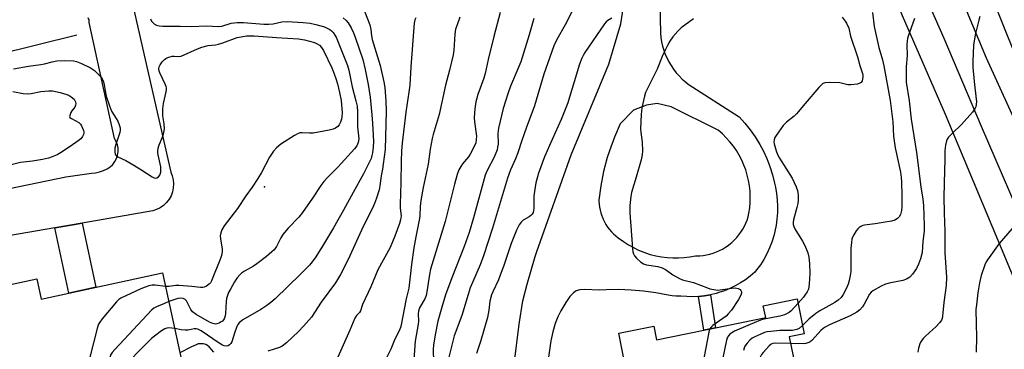
# Model space of a CAD drawing. Units: inches. Extents: x 1243764 to 1249763, y 497456 to 501456.
# Drawn here: x 1246042 to 1246400, y 498970 to 499089 of the extents above; entities that cross this region are included whole.
import ezdxf

# ---------------------------------------------------------------- set-up
doc = ezdxf.new("R2010")
doc.units = ezdxf.units.IN
doc.header["$MEASUREMENT"] = 0
for name, color, linetype in [('BLDG-Footprint', 5, 'Continuous'), ('ELEV-Spot Elevation', 7, 'Continuous'), ('HYDRO-Canal', 164, 'Continuous'), ('TRANS-Driveway', 251, 'Continuous'), ('TRANS-Non Street Sidewalk', 7, 'Continuous'), ('TRANS-Road', 130, 'Continuous'), ('Undefined', 1, 'Continuous')]:
    doc.layers.add(name, color=color, linetype=linetype)

msp = doc.modelspace()

# ---------------------------------------------------------------- linework, layer by layer
at = {"layer": 'BLDG-Footprint', "elevation": 303.25}
msp.add_lwpolyline([(1246094.08, 498997.41), (1246103.03, 498956.26), (1246028.98, 498940.17), (1246018.42, 498988.76), (1246048.35, 498995.27), (1246049.97, 498987.82)], close=True, dxfattribs=at)
at = {"layer": 'BLDG-Footprint', "elevation": 283.71}
msp.add_lwpolyline([(1246262.47, 498963.11), (1246259.94, 498975.44), (1246272.71, 498978.06), (1246273.73, 498973.05), (1246290.85, 498976.56), (1246295.08, 498977.43), (1246313.38, 498981.18), (1246312.51, 498985.41), (1246324.82, 498987.93), (1246327.42, 498975.25), (1246321.94, 498974.13), (1246329.98, 498934.89)], dxfattribs=at)
at = {"layer": 'ELEV-Spot Elevation'}
msp.add_point((1246131.12, 499028.6, 303.61), dxfattribs=at)
at = {"layer": 'HYDRO-Canal'}
msp.add_line((1246006.31, 499069.84), (1246062.86, 499083.89), dxfattribs=at)
at = {"layer": 'TRANS-Driveway'}
for points in [[(1246274.03, 499133.57, 0), (1246275.11, 499084.52, 0), (1246275.27, 499082.94, 0), (1246275.53, 499081.37, 0), (1246275.88, 499079.82, 0), (1246276.33, 499078.29, 0), (1246276.87, 499076.8, 0), (1246277.51, 499075.35, 0), (1246278.16, 499074.07, 0), (1246278.97, 499072.7, 0), (1246279.86, 499071.38, 0), (1246280.83, 499070.13, 0), (1246281.88, 499068.93, 0), (1246283, 499067.81, 0), (1246284.19, 499066.75, 0), (1246285.17, 499065.98, 0), (1246303.71, 499054.14, 0), (1246305.82, 499051.81, 0), (1246307.78, 499049.35, 0), (1246309.59, 499046.78, 0), (1246311.22, 499044.09, 0), (1246312.44, 499041.81, 0), (1246313.76, 499038.96, 0), (1246314.9, 499036.03, 0), (1246315.85, 499033.04, 0), (1246316.61, 499029.99, 0), (1246316.91, 499028.49, 0), (1246317.32, 499026.21, 0), (1246317.58, 499023.9, 0), (1246317.7, 499021.59, 0), (1246317.67, 499019.27, 0), (1246317.49, 499016.96, 0), (1246317.18, 499014.66, 0), (1246316.71, 499012.39, 0), (1246316.3, 499010.8, 0), (1246315.59, 499008.59, 0), (1246314.75, 499006.43, 0), (1246313.78, 499004.32, 0), (1246312.67, 499002.29, 0), (1246311.44, 499000.32, 0), (1246310.09, 498998.44, 0), (1246309.41, 498997.58, 0), (1246307.76, 498996.18, 0), (1246306.03, 498994.89, 0), (1246304.22, 498993.71, 0), (1246302.34, 498992.65, 0), (1246300.39, 498991.7, 0), (1246298.4, 498990.88, 0), (1246296.35, 498990.19, 0), (1246295.36, 498989.91, 0), (1246293.26, 498989.41, 0), (1246291.13, 498989.04, 0), (1246288.98, 498988.81, 0), (1246286.83, 498988.71, 0), (1246284.67, 498988.75, 0), (1246282.51, 498988.92, 0), (1246282.19, 498988.9, 0), (1246280.77, 498988.87, 0), (1246279.35, 498989, 0), (1246277.95, 498989.28, 0), (1246273.47, 498990.1, 0), (1246268.97, 498990.71, 0), (1246264.43, 498991.11, 0), (1246259.88, 498991.29, 0), (1246255.33, 498991.26, 0), (1246252.9, 498991.13, 0), (1246247.52, 498991.36, 0), (1246245.84, 498991.21, 0), (1246244.49, 498990.82, 0), (1246243.49, 498990.14, 0), (1246242.2, 498988.74, 0), (1246240.72, 498986.64, 0), (1246238.9, 498983.62, 0), (1246237.8, 498981.43, 0), (1246236.86, 498978.94, 0), (1246235.98, 498975.92, 0), (1246235.26, 498972.71, 0), (1246234.14, 498965.11, 0)], [(1246221.3, 498959.23, 0), (1246223.69, 498978.76, 0), (1246225.11, 498987.23, 0), (1246226.65, 498993.26, 0), (1246229.56, 499003.32, 0), (1246230.21, 499005.09, 0), (1246242.69, 499040.34, 0), (1246256.35, 499073.22, 0), (1246260.67, 499087.83, 0), (1246261.98, 499095.68, 0)]]:
    msp.add_polyline3d(points, dxfattribs=at)
msp.add_polyline3d([(1246278.97, 499057.73, 0), (1246273.93, 499058.97, 0), (1246270.08, 499058.28, 0), (1246265.26, 499056.51, 0), (1246260.48, 499051.54, 0), (1246258.37, 499046.72, 0), (1246256.56, 499041.77, 0), (1246255.79, 499039.3, 0), (1246254.46, 499034.2, 0), (1246253.44, 499029.03, 0), (1246252.76, 499023.82, 0), (1246252.77, 499023.46, 0), (1246252.84, 499022.37, 0), (1246252.97, 499021.28, 0), (1246253.18, 499020.21, 0), (1246253.45, 499019.15, 0), (1246253.79, 499018.11, 0), (1246253.88, 499017.89, 0), (1246254.29, 499016.87, 0), (1246254.77, 499015.89, 0), (1246255.32, 499014.94, 0), (1246255.92, 499014.03, 0), (1246256.57, 499013.15, 0), (1246257.28, 499012.32, 0), (1246258.04, 499011.53, 0), (1246258.85, 499010.79, 0), (1246259.71, 499010.11, 0), (1246260.6, 499009.48, 0), (1246261.53, 499008.91, 0), (1246261.74, 499008.76, 0), (1246263.48, 499007.62, 0), (1246265.29, 499006.6, 0), (1246267.16, 499005.68, 0), (1246269.08, 499004.89, 0), (1246271.05, 499004.22, 0), (1246271.41, 499004.11, 0), (1246273.43, 499003.59, 0), (1246275.47, 499003.2, 0), (1246277.53, 499002.93, 0), (1246279.61, 499002.79, 0), (1246281.69, 499002.79, 0), (1246283.76, 499002.92, 0), (1246285.83, 499003.17, 0), (1246287.87, 499003.56, 0), (1246288.22, 499003.56, 0), (1246289.45, 499003.6, 0), (1246290.68, 499003.73, 0), (1246291.9, 499003.93, 0), (1246293.11, 499004.2, 0), (1246294.29, 499004.56, 0), (1246295.45, 499004.98, 0), (1246296.58, 499005.48, 0), (1246297.68, 499006.05, 0), (1246298.74, 499006.68, 0), (1246299.76, 499007.39, 0), (1246300.73, 499008.15, 0), (1246301.12, 499008.48, 0), (1246302.02, 499009.33, 0), (1246302.87, 499010.23, 0), (1246303.65, 499011.19, 0), (1246304.38, 499012.19, 0), (1246305.04, 499013.23, 0), (1246305.64, 499014.31, 0), (1246306.16, 499015.43, 0), (1246306.62, 499016.58, 0), (1246307, 499017.76, 0), (1246307.27, 499019.09, 0), (1246307.56, 499021.06, 0), (1246307.72, 499023.04, 0), (1246307.77, 499025.03, 0), (1246307.68, 499027.02, 0), (1246307.48, 499029, 0), (1246307.15, 499030.96, 0), (1246306.69, 499032.9, 0), (1246306.12, 499034.8, 0), (1246305.48, 499036.52, 0), (1246304.68, 499038.35, 0), (1246303.77, 499040.11, 0), (1246302.75, 499041.82, 0), (1246301.62, 499043.46, 0), (1246300.4, 499045.02, 0), (1246299.07, 499046.51, 0), (1246297.66, 499047.91, 0), (1246296.16, 499049.21, 0)], close=True, dxfattribs=at)
at = {"layer": 'TRANS-Non Street Sidewalk'}
for points in [[(1246054.89, 499013.77), (1246064.81, 499015.49), (1246069.88, 498992.15), (1246060.06, 498990.01)], [(1246288.98, 498988.81), (1246291.13, 498989.04), (1246293.26, 498989.41), (1246295.08, 498977.43), (1246290.85, 498976.56)]]:
    msp.add_lwpolyline(points, close=True, dxfattribs=at)
at = {"layer": 'TRANS-Road'}
for points in [[(1246411.09, 499037.18), (1246393.62, 499075.44), (1246380.98, 499105.9), (1246369.92, 499134.48), (1246363, 499154.51), (1246357.23, 499166.57), (1246351.92, 499174.87), (1246348.17, 499178.17), (1246344.18, 499180.86), (1246346.14, 499181.9), (1246350.66, 499184.88), (1246353.07, 499186.57), (1246354.27, 499187.43), (1246355.46, 499188.29), (1246357.81, 499190.06), (1246360.13, 499191.86), (1246362.42, 499193.71), (1246364.67, 499195.59), (1246363.28, 499188.72), (1246363.02, 499182.84), (1246363.99, 499176.04), (1246367.78, 499166.08), (1246388.1, 499116.37), (1246407.62, 499067.78)], [(1246083.44, 499094.01), (1246097.07, 499034.01), (1246097.63, 499032.64), (1246097.97, 499031.19), (1246098.1, 499029.72), (1246098, 499028.24), (1246097.69, 499026.79), (1246097.17, 499025.4), (1246096.44, 499024.11), (1246095.53, 499022.94), (1246094.46, 499021.92), (1246093.25, 499021.06), (1246091.93, 499020.4), (1246090.52, 499019.94), (1246064.81, 499015.49), (1246054.89, 499013.77), (1246014.79, 499006.83)], [(1246017.84, 499023.81), (1246058.93, 499032.23), (1246068.25, 499033.67), (1246069.75, 499033.76), (1246071.21, 499034.06), (1246072.63, 499034.55), (1246073.96, 499035.23), (1246075.03, 499035.92), (1246075.97, 499036.79), (1246076.74, 499037.8), (1246077.34, 499038.92), (1246077.74, 499040.13), (1246077.93, 499041.39), (1246077.91, 499042.67), (1246077.67, 499043.92), (1246077.23, 499045.11), (1246076.59, 499046.22), (1246067.43, 499088.38), (1246067.34, 499089.24), (1246067.03, 499090.05)]]:
    msp.add_lwpolyline(points, dxfattribs=at)
msp.add_polyline3d([(1246418.93, 498959.71, 0), (1246405.87, 498990.06, 0), (1246392.32, 499022.45, 0), (1246378.72, 499054.89, 0), (1246363.11, 499090.82, 0), (1246349.51, 499125.12, 0), (1246342.68, 499140.92, 0), (1246336.3, 499154.09, 0), (1246332.81, 499158.86, 0), (1246327.14, 499164.31, 0), (1246320.57, 499168.38, 0), (1246344.18, 499180.86, 0), (1246342.96, 499175.64, 0), (1246340.59, 499171.36, 0), (1246340.91, 499167.02, 0), (1246346.64, 499153.9, 0), (1246353.61, 499138.04, 0), (1246363.26, 499116.59, 0), (1246378.19, 499082.7, 0), (1246391.73, 499050.74, 0), (1246407.41, 499014.47, 0), (1246421.53, 498979.86, 0), (1246436.89, 498944.27, 0)], dxfattribs=at)
at = {"layer": 'Undefined'}
for points, elevation in [([(1246166.64, 499094.66), (1246169.5, 499087.51), (1246169.87, 499085.84), (1246170.04, 499083.53), (1246170.28, 499082.18), (1246173.17, 499072.77), (1246174.53, 499066.85), (1246174.89, 499064.78), (1246175.26, 499059.95), (1246175.36, 499056.16), (1246174.98, 499042.18), (1246174.34, 499036.87), (1246174.07, 499035.11), (1246173.56, 499032.68), (1246173.14, 499028.96), (1246172.83, 499027.58), (1246171.89, 499024.49), (1246171.2, 499022.62), (1246170.43, 499020.85), (1246167, 499014.22), (1246161.56, 499002.3), (1246158.76, 498996.74), (1246157.02, 498993.77), (1246151.79, 498986.68), (1246148.19, 498981.34), (1246145.29, 498978.01), (1246143.48, 498976.08), (1246139.12, 498972), (1246137.57, 498970.79), (1246136.59, 498970.3), (1246134.64, 498969.63), (1246132.38, 498968.91)], 298), ([(1246244.93, 499096.38), (1246240.5, 499087.57), (1246237.44, 499082.16), (1246236.39, 499079.89), (1246232.74, 499069.55), (1246229.3, 499058.06), (1246226.27, 499050.03), (1246224.69, 499045.53), (1246223.31, 499041.04), (1246222.45, 499038.88), (1246220.62, 499034.84), (1246219.5, 499031.77), (1246214.06, 499013.67), (1246210.78, 499003.54), (1246209.54, 499000.28), (1246206.74, 498993.88), (1246205.94, 498991.89), (1246205.17, 498989.53), (1246202.94, 498981.87), (1246200.14, 498974.52), (1246198.08, 498966.32)], 288), ([(1246216.81, 499092), (1246214.49, 499083.31), (1246212.5, 499074.92), (1246211.42, 499069.8), (1246210.91, 499068.18), (1246208.77, 499062.2), (1246208.03, 499059.54), (1246207.57, 499057), (1246207.36, 499053.81), (1246207.47, 499052.33), (1246208.19, 499047.01), (1246208.16, 499045.83), (1246207.96, 499044.68), (1246207.43, 499043.35), (1246205.99, 499040.5), (1246205.34, 499039.53), (1246203.2, 499037.03), (1246202.51, 499036.09), (1246201.82, 499034.78), (1246201.18, 499033.11), (1246200.18, 499029.58), (1246196.79, 499016.04), (1246191.51, 498998.73), (1246191.09, 498996.79), (1246190.19, 498990.48), (1246189.9, 498989.11), (1246189.4, 498987.91), (1246187.55, 498984.66), (1246187.12, 498983.52), (1246187.01, 498982.45), (1246187.12, 498979.85), (1246187.08, 498978.69), (1246185.88, 498972.55), (1246185.36, 498964.23)], 292), ([(1246352.23, 499091.97), (1246352.87, 499086.86), (1246354.55, 499079.34), (1246355.85, 499074.81), (1246356.36, 499072.68), (1246358.67, 499059.99), (1246359.57, 499052.32), (1246359.89, 499047.1), (1246360.08, 499045.37), (1246360.52, 499042.88), (1246362.34, 499033.95), (1246362.65, 499032.01), (1246362.77, 499030.41), (1246362.92, 499025.53), (1246362.88, 499021.43), (1246362.76, 499020), (1246362.43, 499018.65), (1246361.97, 499017.71), (1246361.36, 499017.15), (1246360.35, 499016.59), (1246359.14, 499016.23), (1246356.13, 499015.63), (1246353.19, 499015.18), (1246349.32, 499014.77), (1246348.76, 499014.61), (1246347.97, 499014.25), (1246347.24, 499013.79), (1246346.83, 499013.4), (1246346.3, 499012.7), (1246345.38, 499011.19), (1246344.99, 499010.41), (1246344.73, 499009.58), (1246344.53, 499008.44), (1246344.32, 499006.41), (1246344.37, 499000.82), (1246344.29, 498997.85), (1246344.15, 498996.38), (1246343.77, 498994.66), (1246343.36, 498993.25), (1246342.66, 498991.64), (1246341.61, 498989.56), (1246340.79, 498988.44), (1246339.79, 498987.52), (1246338.47, 498986.66), (1246333.12, 498983.57), (1246331.64, 498982.63), (1246329.06, 498980.53), (1246326.79, 498978.3)], 280), ([(1246089.68, 499089.67), (1246090.06, 499088.9), (1246090.39, 499088.47), (1246091.18, 499087.81), (1246091.86, 499087.43), (1246092.85, 499087.16), (1246094.21, 499087.05), (1246100.53, 499087.05), (1246104.47, 499086.9), (1246110.22, 499087.17), (1246114.28, 499086.86), (1246115.64, 499087.06), (1246119.05, 499088.07), (1246121.27, 499088.33), (1246123.51, 499088.36), (1246130.94, 499087.81), (1246132.67, 499087.74), (1246134.28, 499087.92), (1246137.42, 499088.61), (1246139.37, 499088.73), (1246145.26, 499088.4), (1246147.75, 499088.08), (1246149.77, 499087.64), (1246152.92, 499086.76), (1246153.97, 499086.35), (1246154.91, 499085.82), (1246155.54, 499085.32), (1246156.1, 499084.68), (1246156.76, 499083.75), (1246157.18, 499083.01), (1246159.34, 499077.54), (1246161.39, 499072.77), (1246161.86, 499071.09), (1246163.07, 499064.96), (1246164.42, 499059.86), (1246164.83, 499057.94), (1246165, 499055.93), (1246165.01, 499050.44), (1246165.49, 499046.04), (1246165.25, 499044.74), (1246164.69, 499043.55), (1246163.82, 499042.47), (1246157.76, 499035.81), (1246153.89, 499031.91), (1246152.69, 499030.59), (1246151.68, 499029.17), (1246148.64, 499024.49), (1246145.01, 499019.31), (1246143.6, 499017.65), (1246139.7, 499013.64), (1246137.8, 499011.38), (1246137.04, 499010.11), (1246135.52, 499006.97), (1246134.65, 499005.76), (1246133.82, 499004.98), (1246131.83, 499003.33), (1246128.33, 499000.65), (1246127.12, 498999.84), (1246123.92, 498997.97), (1246122.79, 498997.23), (1246122.17, 498996.69), (1246121.22, 498995.55), (1246120.23, 498994.12), (1246118.74, 498991.49), (1246118.09, 498990.22), (1246117.68, 498989.14), (1246117.36, 498988.04), (1246117.19, 498986.94), (1246116.98, 498982.64), (1246116.86, 498981.77), (1246116.47, 498980.73), (1246115.85, 498979.89), (1246115.41, 498979.55), (1246114.66, 498979.14), (1246113.87, 498978.84), (1246113.33, 498978.76), (1246112.33, 498978.93), (1246111.11, 498979.49), (1246106.34, 498982.27), (1246105, 498983.21), (1246104.33, 498984.1), (1246103.17, 498986.47), (1246102.73, 498987.22), (1246102.25, 498987.71), (1246101.58, 498988.06), (1246100.78, 498988.16), (1246099.68, 498988.04), (1246097.81, 498987.5), (1246096.36, 498986.92)], 302), ([(1246159.79, 499090.07), (1246160.8, 499089.09), (1246161.53, 499088.21), (1246162.61, 499086.43), (1246163.54, 499084.66), (1246164.14, 499083.07), (1246166.88, 499074.92), (1246167.81, 499071.35), (1246168.89, 499065.82), (1246169.52, 499061.26), (1246170.19, 499054.87), (1246170.43, 499051.78), (1246170.74, 499045.07), (1246170.67, 499043.04), (1246170.46, 499041.04), (1246170.23, 499039.98), (1246169.88, 499039), (1246167.2, 499033.35), (1246163.35, 499026.63), (1246159.93, 499020.15), (1246156.22, 499013.69), (1246152.63, 499007.64), (1246149.82, 499003.23), (1246148.52, 499001.35), (1246147.48, 499000.13), (1246144.26, 498996.91), (1246134.97, 498987.97), (1246133.47, 498986.61), (1246131.99, 498985.47), (1246129.85, 498984.1), (1246123.32, 498980.28), (1246122.61, 498979.79), (1246121.97, 498979.22), (1246121.48, 498978.57), (1246121.12, 498977.87), (1246120.2, 498975.43), (1246119.25, 498972.37), (1246118.92, 498971.68), (1246118.48, 498971.18), (1246117.89, 498970.86), (1246117.36, 498970.77), (1246116.54, 498970.82), (1246115.82, 498971.07), (1246114.64, 498971.78), (1246108.07, 498976.32), (1246106.87, 498976.91), (1246106.34, 498977.01), (1246105.53, 498977), (1246103.4, 498976.59), (1246102.28, 498976.54), (1246100.85, 498976.68), (1246098.5, 498977.11)], 300), ([(1246186.12, 499090.1), (1246185.81, 499089.32), (1246185.61, 499088.19), (1246184.37, 499072.23), (1246184, 499065.61), (1246183.69, 499063.07), (1246182.59, 499055.83), (1246181.23, 499044.51), (1246180.97, 499041.68), (1246180.82, 499037.88), (1246180.71, 499030.08), (1246180.43, 499022.31), (1246180.47, 499020.87), (1246180.79, 499018.14), (1246180.66, 499016.68), (1246180.23, 499015.31), (1246178.49, 499010.69), (1246176.85, 499006.66), (1246172.31, 498998.45), (1246169.79, 498992.27), (1246166.83, 498985.94), (1246166.07, 498983.58), (1246165.65, 498982.97), (1246164.61, 498981.92), (1246164.04, 498980.92), (1246162.2, 498976.58), (1246157.85, 498966.78)], 296), ([(1246202.21, 499090.35), (1246201.16, 499087.58), (1246200.62, 499085.9), (1246200.38, 499084.17), (1246200.04, 499078.34), (1246199.76, 499076.59), (1246198.47, 499071.07), (1246196.97, 499065.63), (1246194.63, 499054.93), (1246192.44, 499047.65), (1246192.08, 499046.23), (1246191.4, 499042.28), (1246190.68, 499036.85), (1246188.85, 499028.4), (1246188, 499023.64), (1246187.76, 499021.45), (1246187.63, 499018.29), (1246187.52, 499017.16), (1246186.15, 499010.47), (1246185.43, 499006.5), (1246184.62, 499000.39), (1246183.67, 498991.78), (1246182.64, 498987.94), (1246180.77, 498977.95), (1246180.21, 498976.51), (1246178.5, 498973.25), (1246177.08, 498969.69), (1246175.03, 498965.55)], 294), ([(1246229.08, 499089.78), (1246227.35, 499083.87), (1246224.33, 499074.12), (1246223.42, 499071.73), (1246220.56, 499065.19), (1246219.57, 499062.5), (1246217.94, 499057.09), (1246216.2, 499049.99), (1246215.98, 499047.98), (1246216.07, 499044.18), (1246215.93, 499043.05), (1246215.69, 499042.12), (1246214.62, 499039.48), (1246212.11, 499034.6), (1246211.39, 499032.86), (1246207.13, 499017.37), (1246205.52, 499012.03), (1246203.74, 499007), (1246199.27, 498995.63), (1246197.01, 498989.4), (1246195.58, 498984.96), (1246194.2, 498979.83), (1246193.16, 498974.85), (1246192.59, 498971.12), (1246192.52, 498969.68), (1246192.63, 498964.96)], 290), ([(1246257.47, 499089.96), (1246256.01, 499089.06), (1246255.33, 499088.56), (1246254.73, 499087.94), (1246247.64, 499077.41), (1246247.01, 499076.41), (1246246.5, 499075.38), (1246245.66, 499073.24), (1246243.79, 499066.77), (1246242.07, 499061.18), (1246241.39, 499059.23), (1246239.04, 499053.17), (1246235.74, 499045.91), (1246232.97, 499039.5), (1246230.82, 499033.6), (1246229.85, 499030.14), (1246229.3, 499026.97), (1246229.13, 499025.22), (1246229.1, 499020.83), (1246229, 499020.01), (1246228.79, 499019.3), (1246228.47, 499018.69), (1246228.02, 499018.21), (1246227.4, 499017.77), (1246225.25, 499016.51), (1246224.45, 499015.83), (1246223.69, 499014.8), (1246222.81, 499012.94), (1246220.81, 499008.01), (1246218.01, 498999.65), (1246217.02, 498996.88), (1246216.19, 498994.84), (1246214.15, 498990.46), (1246213.72, 498989.38), (1246213.13, 498987.15), (1246212.71, 498983.77), (1246212.19, 498981.19), (1246209.79, 498972.77), (1246208.23, 498968.06)], 286), ([(1246287.14, 499089.74), (1246282.7, 499086.39), (1246281.41, 499085.2), (1246279.64, 499083.18), (1246278.49, 499081.54), (1246277.67, 499080.01), (1246276.03, 499076.61), (1246273.89, 499071.45), (1246269.7, 499062.94), (1246269.27, 499061.58), (1246268.35, 499057.4), (1246268.08, 499054.91), (1246267.86, 499049.71), (1246267.94, 499048.57), (1246268.46, 499044.86), (1246268.54, 499041.69), (1246268.46, 499040.26), (1246268.07, 499038.52), (1246266.29, 499032.2), (1246264.55, 499026.57), (1246264.29, 499025.11), (1246263.95, 499021.83), (1246264.04, 499019.19), (1246264.96, 499006.25), (1246265.08, 499005.08), (1246265.26, 499004.25), (1246265.67, 499003.53), (1246266.46, 499002.68), (1246268.03, 499001.3), (1246268.99, 499000.66), (1246270.08, 499000.32), (1246274.13, 498999.66), (1246275.78, 498999.21), (1246276.95, 498998.57), (1246278.61, 498997.34), (1246279.57, 498996.72), (1246282.07, 498995.31), (1246283.11, 498994.88), (1246287.11, 498993.92), (1246292.28, 498991.9), (1246293.11, 498991.64), (1246294.55, 498991.34), (1246295.99, 498991.15), (1246296.85, 498991.16), (1246301.13, 498991.81), (1246302.28, 498991.91), (1246303.39, 498991.76), (1246304.06, 498991.36), (1246304.36, 498990.97), (1246304.54, 498990.5), (1246304.56, 498990.03), (1246304.35, 498989.27), (1246303.48, 498987.74), (1246300.92, 498983.78), (1246299.8, 498982.46), (1246298.99, 498981.65), (1246297.82, 498980.76), (1246294.17, 498978.27), (1246293.52, 498977.71), (1246293.03, 498977)], 284), ([(1246341.14, 499090.26), (1246342.29, 499088.88), (1246342.78, 499088.14), (1246343.58, 499086.31), (1246344.22, 499083.39), (1246346.79, 499075.84), (1246347.62, 499072.71), (1246348.57, 499069.81), (1246348.67, 499069.28), (1246348.67, 499068.45), (1246348.42, 499067.13), (1246348.07, 499066.51), (1246347.43, 499066.17), (1246346.64, 499065.99), (1246344.35, 499065.72), (1246343.22, 499065.7), (1246340.33, 499066.39), (1246336.58, 499066.53), (1246334.89, 499066.45), (1246334.15, 499066.17), (1246333.5, 499065.64), (1246332.71, 499064.79), (1246327.69, 499058.99), (1246324.54, 499055.17), (1246323.69, 499054.37), (1246320.95, 499052.14), (1246319.72, 499050.88), (1246318.83, 499049.71), (1246317.18, 499047.28), (1246316.73, 499046.53), (1246316.41, 499045.79), (1246316.33, 499045.04), (1246316.45, 499044.22), (1246317.2, 499041.72), (1246317.71, 499040.37), (1246318.43, 499039.07), (1246322.98, 499031.75), (1246324.45, 499028.65), (1246324.96, 499027.33), (1246325.11, 499026.51), (1246325.16, 499025.67), (1246325.14, 499023.7), (1246325.05, 499022.58), (1246324.75, 499021.16), (1246323.52, 499016.67), (1246323.38, 499015.83), (1246323.4, 499015.02), (1246323.6, 499014.23), (1246323.97, 499013.44), (1246326.79, 499008.93), (1246327.66, 499007.39), (1246328.74, 499004.67), (1246329.1, 499003.03), (1246329.31, 499000.82), (1246329.4, 498997.14), (1246329.16, 498993.26), (1246328.92, 498991.51), (1246328.47, 498990.44), (1246327.66, 498989.22), (1246327.12, 498988.53), (1246325.14, 498986.39)], 282), ([(1246367.47, 499089.82), (1246365.22, 499083.39), (1246364.97, 499082.56), (1246364.83, 499081.72), (1246364.76, 499080.31), (1246364.81, 499076.36), (1246364.47, 499072.23), (1246364.5, 499066.74), (1246365.6, 499059.86), (1246366.3, 499053.22), (1246368.18, 499041.08), (1246369.74, 499028.66), (1246370.49, 499024.19), (1246370.73, 499021.9), (1246370.98, 499014.59), (1246370.96, 499012.53), (1246370.57, 499008.79), (1246370.28, 499004.82), (1246369.73, 499002.52), (1246369, 499000.58), (1246368.24, 498998.99), (1246366.75, 498996.87), (1246365.78, 498995.84), (1246364.58, 498995.15), (1246363.26, 498994.66), (1246358.32, 498993.65), (1246356.9, 498993.27), (1246355.34, 498992.55), (1246352.33, 498990.86), (1246351.68, 498990.34), (1246351.15, 498989.66), (1246349.21, 498985.98), (1246348.58, 498985.01), (1246347.63, 498983.97), (1246346.53, 498983.1), (1246344.07, 498981.73), (1246336.6, 498978.45), (1246334.8, 498977.48), (1246333.61, 498976.52), (1246330.16, 498972.86), (1246329.51, 498972.33), (1246329.04, 498972.06), (1246328.02, 498971.69), (1246326.95, 498971.55), (1246322.45, 498971.67)], 278), ([(1246391.29, 499090.57), (1246390.84, 499089.2), (1246389.59, 499083.91), (1246388.9, 499080.19), (1246388.67, 499074.24), (1246388.67, 499072.17), (1246389.14, 499066.98), (1246389.97, 499060.55), (1246390.02, 499059.67), (1246389.95, 499058.54), (1246389.79, 499057.72), (1246389.58, 499057.21), (1246388.57, 499055.84), (1246384.56, 499051.25), (1246381.25, 499048.17), (1246379.89, 499046.64), (1246379.4, 499045.92), (1246379.15, 499045.41), (1246378.73, 499043.8), (1246378.49, 499041.85), (1246378.54, 499038.43), (1246378.37, 499034.75), (1246378.1, 499024.84), (1246378.25, 499019.19), (1246378.57, 499012.42), (1246378.57, 499004.63), (1246379.07, 498995.87), (1246378.97, 498992.79), (1246378.15, 498986.58), (1246377.67, 498981.7), (1246377.51, 498980.86), (1246377.29, 498980.24), (1246376.69, 498979.33), (1246375.26, 498977.81), (1246374.18, 498976.77), (1246371.44, 498974.42), (1246370.65, 498973.57), (1246369.98, 498972.65), (1246369.57, 498971.92), (1246368.98, 498970.03), (1246368.75, 498968.58)], 276), ([(1246039.89, 499071.51), (1246045.33, 499072.56), (1246049.81, 499073.08), (1246051.15, 499073.35), (1246053.95, 499074.09), (1246055.66, 499074.4), (1246058.28, 499074.61), (1246061.69, 499074.49), (1246062.8, 499074.22), (1246064.67, 499073.43), (1246067.83, 499071.94), (1246069.28, 499070.94), (1246070.61, 499069.74), (1246071.5, 499068.71), (1246072.1, 499067.84), (1246072.57, 499066.84), (1246072.88, 499065.76), (1246073.2, 499063.48), (1246073.59, 499061.59), (1246074.76, 499058.04), (1246075.57, 499056.14), (1246077.25, 499053.54), (1246077.8, 499052.54), (1246078.35, 499051.17), (1246078.66, 499050.04), (1246078.71, 499049.2), (1246078.55, 499048.35), (1246077.15, 499044.08), (1246076.78, 499042.7), (1246076.69, 499041.3), (1246076.81, 499040.64), (1246077.01, 499040.26), (1246077.38, 499039.9), (1246077.85, 499039.6), (1246080.78, 499038.21), (1246083.62, 499036.56), (1246086.16, 499035), (1246090.34, 499032.24), (1246091.08, 499031.87), (1246091.57, 499031.77), (1246092.05, 499031.87), (1246092.66, 499032.29), (1246093.11, 499032.94), (1246093.44, 499033.97), (1246093.51, 499034.82), (1246093.45, 499035.95), (1246092.44, 499040.26), (1246092.33, 499041.13), (1246092.35, 499041.66), (1246092.52, 499042.72), (1246092.75, 499043.52), (1246094.21, 499047.04), (1246094.59, 499048.36), (1246094.83, 499049.7), (1246094.69, 499051.55), (1246094.15, 499054.43), (1246094.14, 499056.99), (1246094.41, 499058.98), (1246095.4, 499063.23), (1246095.52, 499064.08), (1246095.51, 499064.63), (1246095.39, 499065.15), (1246095.09, 499065.93), (1246093.06, 499070.14), (1246092.88, 499070.69), (1246092.77, 499071.49), (1246092.85, 499072.24), (1246093.16, 499072.95), (1246093.99, 499074.1), (1246094.78, 499074.93), (1246095.23, 499075.25), (1246095.96, 499075.63), (1246097.53, 499076.14), (1246098.29, 499076.17), (1246099.8, 499075.96), (1246100.9, 499076.16), (1246106.78, 499078.79), (1246108.41, 499079.43), (1246110.71, 499079.98), (1246113.3, 499080.25), (1246114.42, 499080.45), (1246115.98, 499080.95), (1246121.25, 499082.88), (1246122.62, 499083.22), (1246124.56, 499083.52), (1246127.41, 499083.5), (1246135.54, 499082.92), (1246143.54, 499082.48), (1246145.67, 499082.04), (1246149.29, 499081.08), (1246150.3, 499080.67), (1246151.15, 499080.11), (1246151.86, 499079.31), (1246152.59, 499078.14), (1246155.62, 499071.88), (1246156.52, 499069.68), (1246157.08, 499068.05), (1246157.66, 499066.12), (1246158.46, 499062.94), (1246159.04, 499060.03), (1246159.37, 499055.54), (1246159.27, 499054.09), (1246159.13, 499053.24), (1246158.79, 499052.15), (1246158.31, 499051.16), (1246157.8, 499050.56), (1246156.93, 499049.95), (1246156.15, 499049.64), (1246154.72, 499049.3), (1246148.9, 499048.17), (1246147.46, 499048.11), (1246144.9, 499048.32), (1246144.14, 499048.25), (1246143.41, 499048.03), (1246142.1, 499047.32), (1246137.03, 499044.11), (1246135.55, 499042.85), (1246134.42, 499041.66), (1246132.94, 499039.39), (1246130.04, 499033.85), (1246128.69, 499031.68), (1246126.61, 499028.53), (1246124.34, 499025.39), (1246121.34, 499020.78), (1246116.54, 499014.48), (1246115.62, 499013.02), (1246115.24, 499011.97), (1246115.09, 499010.88), (1246115.19, 499009.71), (1246115.75, 499006.05), (1246115.72, 499005.01), (1246115.51, 499003.65), (1246115.17, 499002.58), (1246111.89, 498994.51), (1246111.5, 498993.78), (1246111.16, 498993.36), (1246110.02, 498992.55), (1246109.25, 498992.21), (1246108.72, 498992.1), (1246107.88, 498992.11), (1246104.73, 498992.48), (1246100.03, 498992.84), (1246098.94, 498992.81), (1246096.42, 498992.44), (1246095.16, 498992.46)], 304), ([(1246039.7, 499063.26), (1246043.39, 499062.55), (1246044.83, 499062.42), (1246046.27, 499062.56), (1246049.85, 499063.32), (1246052.68, 499063.55), (1246054.09, 499063.54), (1246056.85, 499062.95), (1246059.3, 499062.2), (1246060.08, 499061.85), (1246060.82, 499061.41), (1246061.89, 499060.5), (1246062.19, 499060.06), (1246062.39, 499059.56), (1246062.52, 499058.77), (1246062.48, 499058.27), (1246062.14, 499057.6), (1246061.1, 499056.3), (1246060.72, 499055.66), (1246060.44, 499054.97), (1246060.29, 499054.04), (1246060.39, 499053.89), (1246060.94, 499053.51), (1246063.62, 499052.04), (1246064.23, 499051.47), (1246064.66, 499050.76), (1246065.31, 499049.17), (1246065.43, 499048.64), (1246065.43, 499048.12), (1246065.31, 499047.62), (1246065.01, 499046.91), (1246064.33, 499046.07), (1246063.41, 499045.34), (1246060.49, 499043.33), (1246056.99, 499041.06), (1246055.72, 499040.34), (1246053.96, 499039.55), (1246052.63, 499039.12), (1246050.42, 499038.61), (1246046.77, 499037.97), (1246042.42, 499037.44), (1246039.03, 499036.64)], 306), ([(1246402.98, 499013.45), (1246398.31, 499008.09), (1246394.03, 499002.14), (1246393.59, 499001.39), (1246393.1, 499000.31), (1246391.74, 498996.39), (1246391.18, 498993.82), (1246390.56, 498990.08), (1246389.99, 498985.8), (1246389.84, 498984.09), (1246389.88, 498978.86), (1246390.03, 498973.98), (1246389.94, 498968.53)], 274), ([(1246095.16, 498992.46), (1246091.34, 498992.92), (1246090.26, 498992.91), (1246089.14, 498992.69), (1246087.73, 498992.23), (1246086.22, 498991.61), (1246078.95, 498988.13), (1246078.21, 498987.66), (1246077.37, 498986.84), (1246072.18, 498980.68), (1246071.27, 498979.51), (1246070.85, 498978.74), (1246070.47, 498977.62), (1246066.06, 498960.53), (1246065.69, 498958.79), (1246065.69, 498957.93), (1246065.86, 498957.08), (1246067.29, 498952.59), (1246067.55, 498951.46), (1246067.57, 498950.77), (1246067.48, 498950.22), (1246067.16, 498949.15), (1246066.84, 498948.4)], 304), ([(1246096.36, 498986.92), (1246094.81, 498986.22), (1246091.9, 498985.05), (1246090.9, 498984.52), (1246090.22, 498984), (1246076.73, 498969.55), (1246075.77, 498968.42), (1246075.32, 498967.68), (1246074.92, 498966.58), (1246071.14, 498952.9), (1246070.51, 498951.68), (1246068.34, 498948.72)], 302), ([(1246325.14, 498986.39), (1246322.62, 498983.6), (1246321.97, 498983.04), (1246321.24, 498982.61), (1246320.17, 498982.18), (1246318.49, 498981.66), (1246312.26, 498980.39), (1246310.87, 498980), (1246302.09, 498976.2), (1246301.05, 498975.63), (1246300.39, 498975.08), (1246299.81, 498974.45), (1246299.51, 498973.98), (1246299.11, 498972.89), (1246296.42, 498960.09)], 282), ([(1246098.5, 498977.11), (1246096.4, 498977.4), (1246095.66, 498977.3), (1246094.97, 498977.06), (1246093.74, 498976.29), (1246091.15, 498974.34), (1246090.24, 498973.61), (1246088.73, 498972.16), (1246079.25, 498962.67), (1246078.25, 498961.57), (1246077.38, 498960.06), (1246075.08, 498954.96), (1246074.38, 498953.68), (1246073.33, 498952.26), (1246072.03, 498950.68), (1246070.39, 498949.17)], 300), ([(1246293.03, 498977), (1246292.79, 498976.38), (1246292.53, 498975.23), (1246289.03, 498956.86), (1246288.86, 498955.71), (1246288.9, 498954.88), (1246289.22, 498954.11), (1246289.86, 498953.12), (1246301.27, 498937.19)], 284), ([(1246326.79, 498978.3), (1246325.52, 498977.19), (1246324.76, 498976.81), (1246324.22, 498976.63), (1246323.11, 498976.5), (1246318.53, 498976.42), (1246315.26, 498976.13), (1246313.79, 498975.91), (1246312.95, 498975.67), (1246311.61, 498975.13), (1246309.49, 498974.17), (1246308.48, 498973.6), (1246307.64, 498972.89), (1246306.66, 498971.89), (1246306.14, 498971.26), (1246305.72, 498970.55), (1246305.27, 498969.14)], 280), ([(1246112.74, 498968.6), (1246110.98, 498970.49), (1246110.41, 498971.01), (1246109.77, 498971.41), (1246109, 498971.64), (1246107.63, 498971.65), (1246107.09, 498971.56), (1246106.26, 498971.29), (1246104.65, 498970.55), (1246100.41, 498968.31)], 298), ([(1246322.45, 498971.67), (1246316.9, 498971.86), (1246316.04, 498971.75), (1246315.35, 498971.44), (1246314.68, 498970.89), (1246313.64, 498969.82), (1246312.43, 498968.48), (1246311.9, 498967.76), (1246311.42, 498966.72), (1246311.08, 498965.63), (1246310.95, 498964.82), (1246311, 498964.29), (1246311.51, 498963.03), (1246312.84, 498960.84), (1246316.31, 498956.8), (1246317.32, 498955.72), (1246319.36, 498954.08), (1246323.8, 498950.82), (1246325.45, 498949.84), (1246327.03, 498949.3)], 278)]:
    msp.add_lwpolyline(points, dxfattribs=dict(at, elevation=elevation))

doc.saveas('drawing.dxf')
